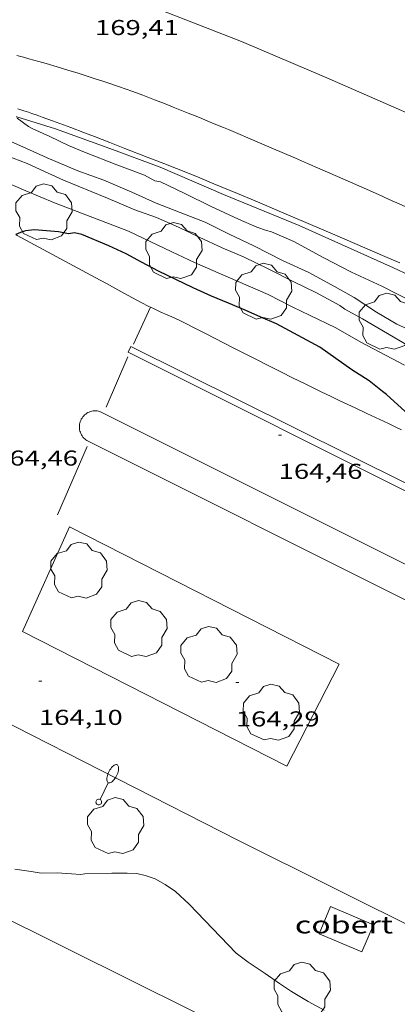
# Model space of a CAD drawing. Units: inches. Extents: x 452000 to 453004, y 4600496 to 4601009.
# Drawn here: x 452233 to 452260, y 4600690 to 4600758 of the extents above; entities that cross this region are included whole.
import ezdxf
from ezdxf.enums import TextEntityAlignment as Align

# ---------------------------------------------------------------- set-up
doc = ezdxf.new("R2010")
doc.units = ezdxf.units.IN
doc.header["$MEASUREMENT"] = 0
for name, color, linetype, lineweight in [('ARBRE', 7, 'Continuous', 0), ('COBERT', 7, 'Continuous', 0), ('CORBA DE NIVELL', 7, 'Continuous', 0), ('CORBA MESTRA', 7, 'Continuous', 0), ('COTA ALTIMETRICA', 7, 'Continuous', 0), ('EIX VIA URBANA PAVIMENTADA', 7, 'Continuous', 0), ('FANAL', 7, 'Continuous', 0), ('FILAT', 7, 'Continuous', 0), ('PARTERRE DE GESPA', 7, 'Continuous', 0), ('REIXA DE DESGUAS', 7, 'Continuous', 0), ('VORERA', 7, 'Continuous', 0)]:
    doc.layers.add(name, color=color, linetype=linetype, lineweight=lineweight)
doc.styles.add('Style-Arial', font='ARIAL.TTF')
doc.linetypes.add('filat', pattern='A,0.25,[7,dgnlstyle-mataro.shx,S=0.008,R=0,X=0,Y=0],10.25', length=10.5)

# ---------------------------------------------------------------- blocks, each defined once
blk = doc.blocks.new('COTA')
at = {"color": 0, "linetype": 'ByBlock', "lineweight": -2}
blk.add_line((0, 0), (0.2, 0), dxfattribs=at)
blk = doc.blocks.new('ARBRE')
at = {"color": 0, "linetype": 'ByBlock', "lineweight": -2, "flags": 128}
blk.add_lwpolyline([(-0.507, -1.872), (-1.415, -1.448), (-1.697, -0.9400000000000001), (-1.675, -0.342), (-1.951, 0.138), (-1.943, 0.686), (-1.511, 1.208), (-0.871, 1.406), (-0.543, 1.846), (-0.027, 2.012), (0.541, 1.882), (0.933, 1.428), (1.495, 1.262), (1.921, 0.6940000000000001), (1.969, 0.068), (1.593, -0.562), (1.593, -1.098), (1.229, -1.618), (0.505, -1.886), (-0.049, -1.762), (-0.507, -1.872)], dxfattribs=at)
blk = doc.blocks.new('FANALB')
at = {"color": 0, "linetype": 'ByBlock', "lineweight": -2, "flags": 128}
for points in [[(0.197, 0.005), (0.189, 0.061), (0.165, 0.111), (0.129, 0.155), (0.083, 0.185), (0.029, 0.201), (-0.027, 0.201), (-0.081, 0.185), (-0.129, 0.155), (-0.167, 0.113), (-0.191, 0.063), (-0.199, 0.007), (-0.191, -0.049), (-0.169, -0.099), (-0.133, -0.143), (-0.08700000000000001, -0.173), (-0.033, -0.191), (0.023, -0.191), (0.077, -0.177), (0.125, -0.147), (0.163, -0.105), (0.187, -0.055), (0.197, 0.001), (0.197, 0.005)], [(1.497, 0.005), (0.197, 0.005)], [(2.897, 0.005), (2.889, 0.051), (2.865, 0.095), (2.827, 0.137), (2.773, 0.175), (2.707, 0.211), (2.629, 0.241), (2.541, 0.267), (2.445, 0.285), (2.343, 0.299), (2.237, 0.305), (2.133, 0.303), (2.027, 0.297), (1.927, 0.283), (1.833, 0.261), (1.747, 0.235), (1.671, 0.203), (1.607, 0.167), (1.557, 0.127), (1.523, 0.085), (1.501, 0.041), (1.497, -0.005), (1.509, -0.051), (1.537, -0.095), (1.579, -0.135), (1.635, -0.175), (1.705, -0.209), (1.785, -0.237), (1.875, -0.261), (1.973, -0.279), (2.075, -0.291), (2.179, -0.295), (2.285, -0.293), (2.389, -0.283), (2.489, -0.267), (2.581, -0.247), (2.665, -0.219), (2.737, -0.185), (2.799, -0.149), (2.845, -0.107), (2.877, -0.065), (2.895, -0.019), (2.897, 0.005)]]:
    blk.add_lwpolyline(points, dxfattribs=at)

msp = doc.modelspace()

# ---------------------------------------------------------------- linework, layer by layer
at = {"layer": 'COBERT', "color": 1, "linetype": 'Continuous', "lineweight": 0}
msp.add_polyline3d([(452255.0208276583, 4600696.472888703, 166.5212581741585), (452254.2238121201, 4600694.587891828, 166.1212575539984), (452257.2028071783, 4600693.327867272, 166.1212575539984), (452257.9998227165, 4600695.212864147, 166.5532582237712), (452255.0208276583, 4600696.472888703, 166.5212581741585)], dxfattribs=at)
at = {"layer": 'CORBA DE NIVELL', "color": 30, "linetype": 'Continuous', "lineweight": 0}
for points, elevation in [([(452260.7231559035, 4600738.568910704), (452258.593160902, 4600739.662928561), (452256.4811651089, 4600740.648946116), (452254.5511695601, 4600741.62996228), (452252.466175076, 4600742.782979887), (452250.901177741, 4600743.453992802), (452250.5731778394, 4600743.533995414), (452249.8951785713, 4600743.769000924), (452248.6221809302, 4600744.340011467), (452246.7221845932, 4600745.211027235), (452244.8931886547, 4600746.120042522), (452243.1821922238, 4600746.940056776), (452242.8071921052, 4600747.001059715), (452242.0741939128, 4600747.389065878), (452240.1631965269, 4600748.124081518), (452237.9001996878, 4600749.003100052), (452236.7882015072, 4600749.470109212), (452235.4842040988, 4600750.078120049), (452234.3162063396, 4600750.612129739), (452234.0082072279, 4600750.792132355), (452233.2182104039, 4600751.372139249)], 169.0002620176), ([(452260.9011400333, 4600736.440906053), (452259.6351425244, 4600737.02791657), (452258.2261466603, 4600737.860928552), (452256.674151963, 4600738.876941903), (452255.0821562402, 4600739.765955361), (452253.5091601902, 4600740.607968601), (452251.68716383, 4600741.459983747), (452250.7301659959, 4600741.940991753), (452249.6751684272, 4600742.47700059), (452247.9741719131, 4600743.284014747), (452246.2861755862, 4600744.11302884), (452244.5581781502, 4600744.804043024), (452242.8941805097, 4600745.455056658), (452241.1881835631, 4600746.206070768), (452239.2461869714, 4600747.052086813), (452237.440189073, 4600747.698101518), (452235.2991925596, 4600748.595119153), (452233.6051957149, 4600749.357133188), (452232.0081985199, 4600750.053146385)], 168.0002604672), ([(452260.155121577, 4600734.16090818), (452257.1221290983, 4600735.77193369), (452255.3861339792, 4600736.76994841), (452253.5551377872, 4600737.64596366), (452252.3931401588, 4600738.19597333), (452250.6821441983, 4600739.077987678), (452247.1981503754, 4600740.604016481), (452245.5621531882, 4600741.309029986), (452243.9761564807, 4600742.067043195), (452240.9661626036, 4600743.489068239), (452235.8131696682, 4600745.473110413), (452233.8131728499, 4600746.301126872), (452231.0061777245, 4600747.517150056)], 166.0002573664)]:
    msp.add_lwpolyline(points, dxfattribs=dict(at, elevation=elevation))
at = {"layer": 'CORBA DE NIVELL', "color": 30, "linetype": 'Continuous', "lineweight": 0, "flags": 128}
for points, elevation in [([(452263.3771238712, 4600733.80488318), (452257.2461416583, 4600737.401935276), (452256.0101447877, 4600738.066945685), (452255.6681461241, 4600738.312948662), (452254.0421503636, 4600739.20396238), (452252.4251538888, 4600739.998975882), (452250.7161576279, 4600740.840990154), (452248.9571614564, 4600741.705004841), (452247.4691640131, 4600742.346017125), (452245.8801670429, 4600743.070030305), (452244.4361701154, 4600743.770042346), (452242.9161728198, 4600744.437054913), (452241.4131745414, 4600744.971067145), (452239.3981779274, 4600745.829083764), (452236.4441825892, 4600747.047108066), (452235.3681846086, 4600747.533116983), (452233.911187494, 4600748.211129091), (452232.4541894387, 4600748.765141004)], 167.0002589168), ([(452254.5867723627, 4600689.273880836), (452253.4747752064, 4600689.875890207), (452252.313778619, 4600690.56290008), (452251.4597815213, 4600691.119907424), (452250.475785216, 4600691.807915958), (452249.2957894262, 4600692.603926145), (452248.4587928631, 4600693.227933463), (452245.1858137002, 4600696.642963591), (452244.2348188497, 4600697.515972159), (452243.5178215774, 4600698.021978384), (452242.8248234622, 4600698.411984248), (452242.1348240996, 4600698.636989831), (452241.5398242166, 4600698.773994558), (452240.8778234103, 4600698.802999626), (452239.815821741, 4600698.800007679), (452237.9208184616, 4600698.755021988), (452237.6158176322, 4600698.708024229), (452237.0068170978, 4600698.762028934), (452236.0008159478, 4600698.81603665), (452234.8988141938, 4600698.810045002), (452234.1818139016, 4600698.91805061), (452233.0478133272, 4600699.074059457)], 164.0002542656)]:
    msp.add_lwpolyline(points, dxfattribs=dict(at, elevation=elevation))
at = {"layer": 'CORBA MESTRA', "color": 30, "linetype": 'Continuous', "lineweight": 30, "elevation": 165.000255816}
msp.add_lwpolyline([(452260.2110971941, 4600730.935902754), (452258.9131041881, 4600732.122914443), (452258.6351053201, 4600732.328916872), (452257.7121094964, 4600733.067925021), (452256.4911135443, 4600733.850935499), (452254.2781220106, 4600735.418954722), (452251.2581297114, 4600737.050980167), (452250.1781314742, 4600737.503989063), (452249.0871336068, 4600738.007998123), (452247.9311354642, 4600738.48900764), (452246.7361373369, 4600738.980017468), (452245.4681396581, 4600739.545027965), (452243.0541447171, 4600740.70504808), (452241.8671477555, 4600741.348058083), (452240.7981504686, 4600741.924067087), (452239.5911527173, 4600742.467077087), (452237.7241558472, 4600743.261092484), (452237.2071560321, 4600743.391096608), (452236.7861547573, 4600743.309099676), (452236.0991547088, 4600743.443105096), (452234.418153127, 4600743.57811806), (452233.7891517117, 4600743.520122743), (452233.4611503838, 4600743.412125064), (452233.1253104174, 4600743.261675545)], dxfattribs=at)
at = {"layer": 'EIX VIA URBANA PAVIMENTADA', "color": 1, "linetype": 'Continuous', "lineweight": 20}
msp.add_polyline3d([(452297.0357248003, 4600734.5381727, 170.0643543027463), (452287.0882020676, 4600739.265711739, 170.185263854824), (452276.8962232783, 4600744.143796635, 170.1612638176144), (452265.3522463004, 4600749.536892586, 170.02526360676), (452254.7642650912, 4600754.176980116, 169.8412633214864), (452248.83527505, 4600756.701029017, 169.7772632222609), (452243.2832828314, 4600758.86107449, 169.6572630362128), (452238.2642878655, 4600760.55011519, 169.4572627261329), (452233.0612900193, 4600761.897156757, 169.2332623788432), (452227.3402902851, 4600763.101202032, 169.02526205636), (452221.3062855433, 4600763.709248758, 168.7692616594576), (452215.7532774728, 4600763.780291002, 168.5692613493777), (452210.1562674676, 4600763.605333199, 168.385261064104), (452201.7652472351, 4600762.653395389, 167.9932604563472), (452191.0762191832, 4600761.140474145, 167.3772595013008), (452177.3391790459, 4600758.657574526, 166.8412586702864)], dxfattribs=at)
at = {"layer": 'FILAT', "color": 7, "linetype": 'filat', "lineweight": 0}
msp.add_polyline3d([(452233.1428218264, 4600751.461888938, 169.1877708650007), (452233.2042109513, 4600751.447139472, 169.1932623168273), (452235.8792087553, 4600750.611117879, 169.3532625648912), (452239.6742044109, 4600749.263086994, 169.4172626641168), (452243.1771999781, 4600747.9630584, 169.5372628501648), (452247.5631922327, 4600746.046022148, 169.6252629866), (452252.8371839823, 4600743.880978775, 169.7692632098576), (452259.4001719184, 4600740.949924435, 170.0812636935825), (452262.6615635468, 4600739.406852645, 170.1159998915408)], dxfattribs=at)
at = {"layer": 'PARTERRE DE GESPA', "color": 7, "linetype": 'Continuous', "lineweight": 0}
for points in [[(452266.2481631761, 4600722.393901686, 165.0021327262882), (452261.8430517178, 4600724.608880563, 164.8972556563089), (452240.937098717, 4600735.075055414, 164.22525461444), (452241.1361020379, 4600735.472054519, 164.1932545648273)], [(452241.1361020379, 4600735.472054519, 164.1932545648273), (452260.2190595419, 4600725.971894997, 164.8172555322768), (452266.9491814704, 4600722.575970767, 164.9921161750773)]]:
    msp.add_polyline3d(points, dxfattribs=at)
at = {"layer": 'REIXA DE DESGUAS', "color": 7, "linetype": 'Continuous', "lineweight": 0, "elevation": 164.2412543925857, "flags": 128}
msp.add_lwpolyline([(452242.4950880741, 4600738.201968923), (452241.3021034409, 4600735.623053496)], dxfattribs=at)
at = {"layer": 'REIXA DE DESGUAS', "color": 7, "linetype": 'Continuous', "lineweight": 0, "elevation": 164.2412546392516}
msp.add_lwpolyline([(452242.4951248587, 4600738.202048441), (452242.4950880741, 4600738.201968923)], dxfattribs=at)
at = {"layer": 'REIXA DE DESGUAS', "color": 7, "linetype": 'Continuous', "lineweight": 0, "extrusion": (-0.002479318660944751, -0.005751180138935033, 0.9999803882606834), "elevation": -27416.67368949597, "flags": 128}
msp.add_lwpolyline([(452239.9372742667, 4600653.167225002), (452238.4201903723, 4600649.648172855)], dxfattribs=at)
at = {"layer": 'REIXA DE DESGUAS', "color": 7, "linetype": 'Continuous', "lineweight": 0, "extrusion": (-0.002462974256828808, -0.00565912847786048, 0.9999809538299623), "elevation": -26985.76633617819, "flags": 128}
msp.add_lwpolyline([(452237.1177354977, 4600649.459328442), (452235.0486236781, 4600644.705260643)], dxfattribs=at)
at = {"layer": 'VORERA', "color": 1, "linetype": 'Continuous', "lineweight": 0, "extrusion": (-0.006150219342202352, -0.0137005007288001, 0.9998872291822829), "elevation": -65649.36489613564, "flags": 128}
msp.add_lwpolyline([(452229.3134061496, 4600255.256670561), (452226.0406695698, 4600247.966999908)], dxfattribs=at)
at = {"layer": 'VORERA', "color": 1, "linetype": 'Continuous', "lineweight": 0}
for points in [[(452233.2022433773, 4600755.721146113, 169.2002623276801), (452233.6492431824, 4600755.60414254, 169.2172623540369), (452234.0382429889, 4600755.499139425, 169.2322623772928), (452234.7192426183, 4600755.311133967, 169.2562624145024), (452235.2292423012, 4600755.165129871, 169.2732624408592), (452235.9922417769, 4600754.940123733, 169.2982624796192), (452236.754241198, 4600754.708117591, 169.3212625152784), (452237.4692406145, 4600754.485111821, 169.3392625431856), (452238.0932400872, 4600754.28810678, 169.35026256024), (452238.6392396059, 4600754.113102366, 169.3572625710928), (452239.1152391678, 4600753.958098514, 169.3622625788448), (452239.5312387733, 4600753.821095146, 169.365262583496), (452240.2582380338, 4600753.575089248, 169.3712625927984), (452240.8002374401, 4600753.386084842, 169.3772626021008), (452241.2072369709, 4600753.24108153, 169.3832626114032), (452241.5102365985, 4600753.130079058, 169.3882626191552), (452241.9652360216, 4600752.961075344, 169.3972626331089), (452242.4182354037, 4600752.787071638, 169.4092626517136), (452242.7842348861, 4600752.644068639, 169.4212626703184), (452243.4702339086, 4600752.375063016, 169.4512627168305), (452244.069233039, 4600752.138058105, 169.4822627648928), (452245.1162314831, 4600751.719049511, 169.5422628579168), (452245.8992302842, 4600751.401043076, 169.5882629292352), (452246.4862293732, 4600751.16103825, 169.620262978848), (452246.9252286729, 4600750.979034637, 169.6422630129568), (452247.584227608, 4600750.704029211, 169.6702630563681), (452247.913227071, 4600750.5660265, 169.6812630734224), (452248.2422265264, 4600750.427023788, 169.6892630858256), (452249.7522240113, 4600749.787011339, 169.7192631323376), (452250.8852221108, 4600749.305001996, 169.7382631617952), (452252.5812192241, 4600748.577987999, 169.7672632067568)], [(452233.2572152673, 4600752.005139935, 169.0672621214768), (452233.6872149399, 4600751.874136468, 169.0982621695393), (452234.0082146637, 4600751.772133875, 169.1192622020976), (452234.2482144287, 4600751.692131929, 169.1342622253537), (452234.6072140521, 4600751.569129015, 169.1532622548112), (452234.9642136343, 4600751.441126108, 169.1692622796176), (452235.6872127445, 4600751.17612021, 169.195262319928), (452236.9492111502, 4600750.70810991, 169.2372623850448), (452237.8942099217, 4600750.353102189, 169.2672624315568), (452238.6012089768, 4600750.084096408, 169.2902624672161), (452239.6612075244, 4600749.676087732, 169.3242625199297), (452240.7182060219, 4600749.262079071, 169.3612625772944), (452242.2662038087, 4600748.654066383, 169.4202626687681), (452243.4262021472, 4600748.198056874, 169.4672627416369), (452244.2962008859, 4600747.85404974, 169.5012627943504), (452244.9481999315, 4600747.595044391, 169.5262628331105), (452245.9241984629, 4600747.202036377, 169.5612628873744), (452246.4111977079, 4600747.003032373, 169.5782629137312), (452246.8971969363, 4600746.802028374, 169.5932629369873), (452248.5411942725, 4600746.115014834, 169.6412630114064), (452249.7731922521, 4600745.597004684, 169.6762630656705), (452251.6181891793, 4600744.814989473, 169.7262631431904), (452253.4631860834, 4600744.029974257, 169.7772632222609), (452255.3211829546, 4600743.23795893, 169.8292633028816), (452256.7131805906, 4600742.641947445, 169.8682633633472), (452258.800177005, 4600741.742930216, 169.92526345172), (452259.842175191, 4600741.290921609, 169.9512634920304)], [(452252.5812192241, 4600748.577987999, 169.7672632067568), (452253.4282177603, 4600748.211981006, 169.7832632315633), (452254.2742162721, 4600747.842974015, 169.8012632594705), (452256.0412131312, 4600747.067959405, 169.8412633214864), (452257.3652107528, 4600746.483948454, 169.870263366448), (452258.3572089522, 4600746.043940245, 169.8932634021072), (452259.1002075851, 4600745.711934093, 169.910263428464), (452260.2132055092, 4600745.210924871, 169.935263467224)], [(452233.1253104174, 4600743.261675545, 164.985331944646), (452233.227148458, 4600743.20612652, 164.9772557803408), (452235.9331415527, 4600741.743103719, 164.7832554795633), (452238.6381346383, 4600740.279080926, 164.5932551849872), (452239.4381325705, 4600739.84307418, 164.5382550997152), (452240.6351294488, 4600739.18706408, 164.4582549756832), (452241.2351278903, 4600738.85905902, 164.4212549183185), (452241.8351263546, 4600738.534053963, 164.385254862504), (452242.0251258904, 4600738.434052366, 164.375254847), (452242.2041254775, 4600738.343050867, 164.3672548345968), (452242.3741251036, 4600738.259049446, 164.3602548237441), (452242.4950880741, 4600738.201968923, 164.3568527280198)], [(452242.4950880741, 4600738.201968923, 164.3568527280198), (452242.6941244541, 4600738.108046785, 164.3512548097904), (452242.9761239125, 4600737.979044446, 164.345254800488), (452243.2231234532, 4600737.868042398, 164.3432547973872), (452243.6581226707, 4600737.6760388, 164.3422547958369), (452243.984122076, 4600737.531036102, 164.345254800488), (452244.2271216181, 4600737.421034088, 164.3492548066897), (452244.5911208926, 4600737.251031063, 164.3582548206432), (452244.7711205116, 4600737.164029562, 164.3632548283952), (452244.9501201137, 4600737.075028066, 164.3692548376976), (452245.4501189541, 4600736.820023877, 164.3872548656048), (452246.3221168992, 4600736.371016565, 164.4182549136672), (452247.6291137813, 4600735.693005595, 164.465254986536), (452248.2831122457, 4600735.357000113, 164.4892550237456), (452248.9391107286, 4600735.022994618, 164.5132550609552), (452251.6451045744, 4600733.658971971, 164.6142552175456), (452252.3231030534, 4600733.319966301, 164.6392552563056), (452253.3421008016, 4600732.814957786, 164.6762553136705), (452254.3630985983, 4600732.315949265, 164.7132553710352), (452255.0600971371, 4600731.980943458, 164.7372554082448), (452255.6720958856, 4600731.690938365, 164.7562554377024), (452256.7440937234, 4600731.186929449, 164.785255482664), (452257.5490921186, 4600730.810922759, 164.8032555105712), (452258.1530909077, 4600730.527917737, 164.815255529176), (452259.0570890693, 4600730.100910216, 164.8302555524321), (452259.5080881373, 4600729.885906461, 164.8362555617345), (452259.9580871884, 4600729.668902709, 164.8412555694864)], [(452238.9690643597, 4600730.949063949, 164.1772545400208), (452238.8780643856, 4600730.971064674, 164.185254552424), (452238.7840643461, 4600730.985065409, 164.1942545663777), (452238.691064255, 4600730.992066124, 164.2022545787808), (452238.5960640925, 4600730.990066843, 164.210254591184), (452238.5030638801, 4600730.981067534, 164.2172546020369), (452238.4100635992, 4600730.963068212, 164.2242546128896), (452238.3190632685, 4600730.938068864, 164.2312546237424), (452238.2310628816, 4600730.905069481, 164.2372546330448), (452238.1460624464, 4600730.865070064, 164.2432546423472), (452238.0640619551, 4600730.817070611, 164.2482546500993), (452237.987061426, 4600730.763071111, 164.2522546563008), (452237.9140608576, 4600730.703071572, 164.2562546625024), (452237.8470602529, 4600730.637071979, 164.2592546671537), (452237.7850596104, 4600730.565072338, 164.2622546718048), (452237.7300589409, 4600730.488072635, 164.2642546749056), (452237.6820582519, 4600730.407072874, 164.2652546764561), (452237.6400575418, 4600730.32207306, 164.2652546764561), (452237.6060568214, 4600730.234073183, 164.2652546764561), (452237.5790560891, 4600730.143073246, 164.2642546749056), (452237.5600553616, 4600730.051073248, 164.2622546718048), (452237.5490546313, 4600729.957073187, 164.2592546671537), (452237.5460539134, 4600729.863073062, 164.2562546625024), (452237.5510532004, 4600729.768072877, 164.2522546563008), (452237.5640525149, 4600729.675072634, 164.2482546500993), (452237.5840518479, 4600729.583072339, 164.2432546423472), (452237.6130512099, 4600729.49307198, 164.2372546330448), (452237.649050598, 4600729.405071571, 164.2312546237424), (452237.6920500349, 4600729.322071115, 164.2242546128896), (452237.7420495054, 4600729.242070612, 164.2172546020369), (452237.7980490156, 4600729.16607007, 164.210254591184), (452237.8610485822, 4600729.096069483, 164.2022545787808), (452237.9290481944, 4600729.031068867, 164.1942545663777), (452238.0030478691, 4600728.973068215, 164.1862545539744), (452238.072047627, 4600728.927067621, 164.1832545493232)], [(452265.5705221205, 4600717.626335895, 164.9973083377255), (452263.635008933, 4600718.603857657, 164.9612557555345), (452238.9690643597, 4600730.949063949, 164.1772545400208)], [(452238.072047627, 4600728.927067621, 164.1832545493232), (452260.8699963151, 4600717.505876933, 164.4412549493264), (452282.2699465612, 4600706.575697615, 164.6172552221968), (452302.216901558, 4600696.56853075, 164.3692548376976)], [(452233.5859398108, 4600715.634081049, 164.0972544159888), (452251.979897089, 4600706.244926928, 164.2092545896336), (452255.6219565842, 4600713.341910297, 164.3772548501008), (452236.8580001893, 4600722.923067524, 164.2172546020369)], [(452271.9397994863, 4600689.302749215, 164.1132544407952), (452261.7438232781, 4600694.521834668, 164.1532545028113), (452248.6268527085, 4600701.080944363, 164.1132544407952), (452231.8428913861, 4600709.608084932, 164.1132544407952), (452230.044030946, 4600710.502396166, 164.1954308715644)], [(452226.2258003225, 4600698.754110723, 163.9132541307152), (452241.4727663564, 4600691.161983266, 163.2412530888465), (452251.8027435463, 4600686.044896954, 163.8012539570705), (452266.5377106832, 4600678.702773768, 163.6012536469904)]]:
    msp.add_polyline3d(points, dxfattribs=at)

# ---------------------------------------------------------------- block references
at = {"layer": 'ARBRE', "color": 3, "linetype": 'Continuous', "lineweight": 0, "xscale": 1.000001550400009, "yscale": 1.000001550399986, "zscale": 1.0000015504, "rotation": 359.9995652666707}
for p in [(452235.0791632797, 4600744.78111491, 165.305256288872), (452244.1111568114, 4600742.083042196, 165.7692570082576), (452250.3641449952, 4600739.247990355, 165.5612566857744), (452258.9551424868, 4600737.161921938, 168.0012604687504), (452237.5129778048, 4600719.839057772, 164.2892547136657), (452241.6819533642, 4600715.766019825, 164.2412546392465), (452246.5509472933, 4600713.970980098, 164.4172549121168), (452250.8999234886, 4600709.944940859, 164.4492549617297), (452240.0558467499, 4600702.047010893, 164.4172549121168), (452253.0397799722, 4600690.592894619, 163.9932542547472)]:
    msp.add_blockref('ARBRE', p, dxfattribs=at)
at = {"layer": 'COTA ALTIMETRICA', "color": 7, "linetype": 'Continuous', "lineweight": 0, "xscale": 1.000001550400009, "yscale": 1.000001550399986, "zscale": 1.0000015504, "rotation": 359.9995652666707}
for p in [(452251.4090711421, 4600729.300967005, 164.4562549725825), (452234.7349153394, 4600712.174066966, 164.0962544144384), (452248.4299357522, 4600712.065962888, 164.2882547121152)]:
    msp.add_blockref('COTA', p, dxfattribs=at)
at = {"layer": 'FANAL', "color": 7, "linetype": 'Continuous', "lineweight": 0, "xscale": 1.000001550399993, "yscale": 1.000001550399986, "zscale": 1.0000015504, "rotation": 63.73842047100949}
msp.add_blockref('FANALB', (452238.9008579112, 4600703.754022303, 164.1292544656016), dxfattribs=at)

# ---------------------------------------------------------------- texts
at = {"layer": 'COBERT', "color": 7, "linetype": 'Continuous', "lineweight": 20, "style": 'Style-Arial', "width": 1.366665}
msp.add_text('cobert', height=1.20000186048, rotation=359.99956526667, dxfattribs=at).set_placement((452255.9536756774, 4600695.208879665, 166.1612576160144), align=Align.MIDDLE_CENTER)
at = {"layer": 'COTA ALTIMETRICA', "color": 7, "linetype": 'Continuous', "lineweight": 0, "style": 'Style-Arial', "width": 1.333331428571429}
for s, p in [('169,41', (452238.6362705887, 4600758.197108719, 169.4082626501633)), ('164,46', (452231.6150322974, 4600728.226115526, 164.4562549725825)), ('164,46', (452251.409055967, 4600727.300963905, 164.4562549725825)), ('164,10', (452234.7349001643, 4600710.174063865, 164.0962544144384)), ('164,29', (452248.4299205772, 4600710.065959787, 164.2882547121152))]:
    msp.add_text(s, height=1.05000162792, rotation=359.99956526667, dxfattribs=at).set_placement(p, align=Align.TOP_LEFT)

doc.saveas('drawing.dxf')
